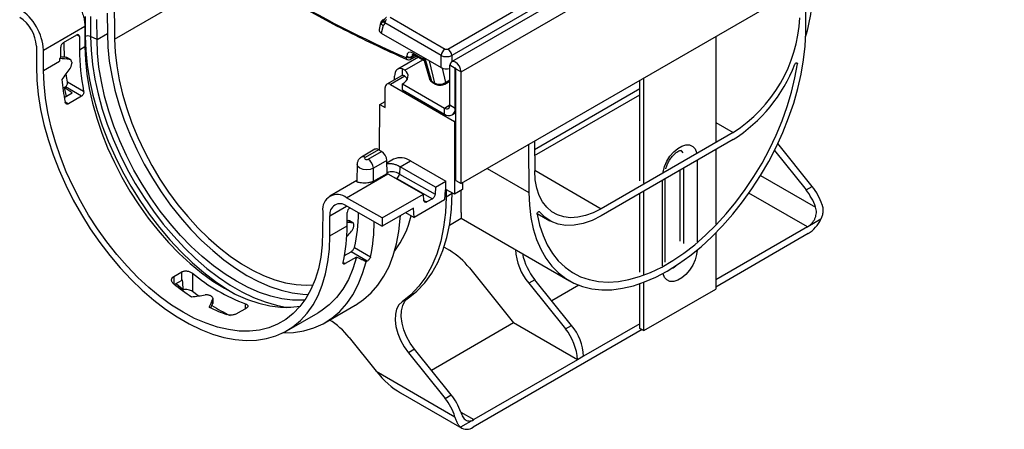
# Model space of a CAD drawing. Units: millimetres. Extents: x -168 to 664, y -32 to 370.
# Drawn here: x 239 to 291, y 62 to 84 of the extents above; entities that cross this region are included whole.
import ezdxf

# ---------------------------------------------------------------- set-up
doc = ezdxf.new("R2010")
doc.units = ezdxf.units.MM

msp = doc.modelspace()

# ---------------------------------------------------------------- linework, layer by layer
at = {"color": 7, "linetype": 'Continuous', "lineweight": 25}
for p, q in [((402.767522, 163.327386), (261.487587, 81.768215)), ((261.994555, 81.233029), (403.27449, 162.792199)), ((403.27449, 156.847782), (261.994555, 75.288612)), ((243.539068, 87.657487), (243.574345, 82.969177)), ((261.287179, 82.443163), (270.489992, 87.755834)), ((270.701317, 87.410226), (261.498504, 82.097555)), ((280.315758, 83.316948), (280.335016, 85.876334)), ((243.183966, 84.344183), (243.192239, 83.260665)), ((242.016746, 84.169524), (242.016746, 83.103863)), ((242.294704, 84.177852), (242.294704, 83.112192)), ((242.642275, 82.947002), (242.633388, 84.016886)), ((257.718699, 83.827178), (257.636997, 83.485437)), ((257.887492, 83.95635), (257.884132, 83.943582)), ((257.938655, 83.838055), (257.937241, 83.828108)), ((260.934971, 82.097555), (257.937241, 83.828108)), ((258.219269, 84.1329), (261.146296, 82.443163)), ((239.789854, 82.384804), (241.98988, 83.654852)), ((241.989949, 83.645437), (241.997407, 82.574727)), ((242.642307, 82.943196), (243.192239, 83.260665)), ((257.846574, 83.686161), (257.751931, 83.290291)), ((257.751931, 83.290291), (260.934971, 81.452761)), ((240.852128, 82.785714), (241.559235, 83.193918)), ((241.701909, 83.111528), (241.707315, 82.403437)), ((242.642275, 82.947002), (242.294704, 83.112192)), ((242.642307, 82.943196), (242.642275, 82.947002)), ((275.531811, 83.103503), (275.531811, 77.514571)), ((239.416289, 82.587377), (239.416289, 81.521716)), ((239.798127, 81.301286), (239.789854, 82.384804)), ((240.716581, 81.934669), (240.711959, 82.540042)), ((241.707315, 82.403437), (241.997433, 82.570918)), ((241.997407, 82.574727), (241.997433, 82.570918)), ((239.798127, 81.301286), (240.646655, 81.791131)), ((240.716581, 81.934669), (240.645509, 81.9412)), ((240.645509, 81.9412), (240.646655, 81.791131)), ((240.647783, 81.939887), (240.645509, 81.9412)), ((241.179092, 81.891902), (240.995245, 81.998035)), ((240.995245, 81.998035), (241.038782, 81.981298)), ((241.223997, 81.877775), (241.037059, 81.985693)), ((259.725736, 82.005801), (258.624739, 81.370209)), ((259.106962, 82.025041), (259.106962, 82.055711)), ((259.329991, 81.901741), (259.617992, 82.068)), ((259.389417, 82.055711), (259.389417, 82.025041)), ((259.483708, 82.145521), (260.023465, 81.833926)), ((259.971504, 82.008958), (260.31468, 80.852948)), ((260.934971, 81.452761), (260.934971, 82.097555)), ((258.883285, 81.041869), (258.883285, 81.3915)), ((259.01042, 81.322355), (258.883285, 81.3915)), ((261.683428, 81.412639), (261.400585, 81.57592)), ((261.400585, 79.469245), (261.400585, 81.57592)), ((261.683428, 79.305963), (261.683428, 81.412639)), ((261.711712, 81.396311), (261.994555, 81.233029)), ((261.711712, 75.451893), (261.711712, 81.396311)), ((261.994555, 75.288612), (261.994555, 81.233029)), ((241.070246, 80.69994), (241.92744, 80.205092)), ((258.824723, 81.023789), (258.046905, 80.574765)), ((258.459021, 80.812674), (258.459021, 81.003933)), ((260.423802, 80.728345), (260.600209, 80.626508)), ((260.460413, 80.676262), (260.636819, 80.574424)), ((261.12212, 80.577229), (261.400585, 80.737984)), ((271.501302, 75.432731), (271.501302, 80.77674)), ((271.713434, 75.31027), (271.713434, 80.899201)), ((240.896078, 79.85985), (241.325015, 80.10747)), ((240.898317, 80.39951), (240.961624, 80.436056)), ((240.898317, 80.39951), (240.996218, 79.917659)), ((241.822743, 79.938943), (240.961624, 80.436056)), ((257.964046, 79.330124), (257.964046, 80.391627)), ((258.246889, 80.554962), (261.641002, 78.595582)), ((258.883285, 80.595835), (261.117743, 79.30591)), ((258.883285, 80.269219), (258.883285, 80.595835)), ((258.883285, 80.269219), (261.117743, 78.979294)), ((265.90297, 77.110358), (271.501302, 80.342207)), ((241.822743, 79.938943), (241.115637, 79.530739)), ((257.681204, 79.493406), (257.964046, 79.656687)), ((265.905511, 76.775638), (271.501302, 80.00602)), ((257.662756, 77.063059), (257.681204, 79.493406)), ((257.681204, 79.493406), (257.964046, 79.330124)), ((261.117743, 78.979294), (261.117743, 79.30591)), ((261.400585, 79.469245), (261.683428, 79.305963)), ((261.51771, 78.939688), (261.711712, 79.051683)), ((261.705584, 79.048145), (261.711712, 79.044607)), ((261.641002, 78.595582), (261.711712, 78.636403)), ((261.641002, 78.595582), (261.641002, 74.728195)), ((276.462341, 78.006502), (269.44708, 73.956678)), ((265.899686, 77.542996), (265.91168, 75.962812)), ((276.462341, 77.630893), (269.44708, 73.581069)), ((257.412892, 77.111658), (256.698509, 76.699254)), ((257.612876, 77.091855), (256.898492, 76.67945)), ((257.049702, 76.592159), (257.764085, 77.004564)), ((257.764085, 77.004564), (257.612876, 77.091855)), ((265.574405, 77.355215), (265.593663, 74.818063)), ((275.531811, 77.09371), (275.531811, 73.132277)), ((278.651903, 77.047484), (280.336905, 74.951357)), ((280.662174, 75.139131), (278.831912, 77.415959)), ((258.046884, 76.520391), (257.332501, 76.107986)), ((258.057172, 75.833851), (258.046884, 76.520391)), ((258.409121, 76.581244), (258.049087, 76.373401)), ((258.748171, 76.180922), (259.298105, 76.498392)), ((259.298105, 76.498392), (261.189868, 75.425083)), ((256.467275, 76.318499), (256.447731, 75.404315)), ((257.342789, 75.421446), (257.332501, 76.107986)), ((258.736662, 76.187387), (258.714197, 75.799086)), ((260.639934, 75.107612), (258.748171, 76.180922)), ((273.622623, 75.991559), (273.622623, 72.234706)), ((256.448698, 75.449516), (255.015008, 74.621864)), ((255.903993, 74.539012), (258.1033, 75.808646)), ((257.342789, 75.421446), (258.057172, 75.833851)), ((258.038711, 75.840935), (258.0918, 75.815116)), ((258.1033, 75.808646), (259.995062, 74.735336)), ((258.571432, 75.56057), (260.466919, 74.485147)), ((258.714197, 75.799086), (260.611969, 74.722367)), ((260.639934, 75.107612), (261.189868, 75.425083)), ((261.189868, 74.98415), (261.189868, 75.425083)), ((261.711712, 75.451893), (261.994555, 75.288612)), ((272.84983, 71.12109), (272.84983, 75.545435)), ((260.639934, 75.107612), (260.611969, 74.722367)), ((261.156461, 74.964865), (261.116869, 74.419435)), ((261.189868, 74.98415), (261.156461, 74.964865)), ((261.641002, 74.728195), (261.189868, 74.98415)), ((261.198587, 74.979203), (261.195502, 74.572704)), ((262.065266, 74.973118), (261.641002, 74.728195)), ((262.065266, 75.329432), (262.065266, 74.973118)), ((271.713434, 70.46484), (271.713434, 74.889408)), ((280.336905, 74.951357), (280.662174, 75.139131)), ((257.795755, 73.465703), (255.903993, 74.539012)), ((257.795755, 73.465703), (259.995062, 74.735336)), ((261.116869, 74.419435), (259.500215, 73.48616)), ((260.023027, 74.382378), (259.995062, 74.735336)), ((260.466919, 74.485147), (260.168077, 74.312629)), ((261.520771, 74.760478), (261.195502, 74.572704)), ((261.520771, 74.760478), (261.521042, 74.796255)), ((271.501302, 70.587301), (271.501302, 74.766947)), ((254.642193, 73.810731), (254.63392, 72.736765)), ((255.899052, 74.100883), (257.795755, 73.024771)), ((256.076418, 73.996919), (256.079331, 73.998601)), ((259.460623, 73.985879), (257.795755, 73.024771)), ((259.500215, 73.48616), (259.460623, 73.985879)), ((255.015757, 72.516335), (255.015757, 73.581995)), ((255.934996, 73.047), (255.934996, 73.75197)), ((256.010671, 73.329815), (256.052308, 73.314174)), ((256.194518, 73.223682), (256.010671, 73.329815)), ((256.240548, 73.208906), (256.053642, 73.316804)), ((257.795755, 73.465703), (257.795755, 73.024771)), ((259.043677, 73.745181), (259.500215, 73.48616)), ((261.377381, 73.081157), (262.007579, 73.444963)), ((262.001127, 73.444383), (267.749888, 70.125694)), ((266.039585, 73.701993), (266.717301, 73.310755)), ((281.11845, 73.394905), (280.432421, 72.998869)), ((255.015757, 72.516335), (255.934996, 73.047)), ((280.407616, 72.983921), (275.531811, 70.169178)), ((275.531811, 72.666765), (275.531811, 69.67871)), ((280.450042, 72.632804), (275.531811, 69.79357)), ((256.322983, 71.894722), (257.180177, 71.399875)), ((261.088533, 71.91223), (261.378233, 71.74499)), ((255.803086, 71.473685), (256.144837, 71.670974)), ((256.436767, 71.383642), (255.832559, 71.03484)), ((257.005956, 71.17386), (256.144837, 71.670974)), ((257.005956, 71.17386), (256.942649, 71.137314)), ((262.438893, 70.804496), (264.787573, 67.882762)), ((246.721049, 70.35393), (247.145313, 70.598852)), ((247.145313, 70.146518), (246.761545, 69.924974)), ((247.145313, 70.146518), (247.145313, 70.598852)), ((247.710998, 70.528785), (247.710998, 69.549159)), ((265.916176, 70.181727), (265.590907, 69.993953)), ((267.868255, 67.753359), (265.916176, 70.181727)), ((246.848369, 69.975096), (247.234427, 69.647947)), ((265.590907, 69.993953), (267.542986, 67.565585)), ((268.256483, 69.885321), (266.820725, 69.056476)), ((271.501302, 67.596869), (271.501302, 69.969393)), ((271.713434, 67.474408), (271.713434, 70.046244)), ((271.713434, 67.474408), (275.531811, 69.67871)), ((271.713434, 67.474278), (275.531811, 69.67858)), ((275.531811, 69.67871), (275.531811, 69.67858)), ((248.017905, 69.317187), (247.710998, 69.549159)), ((248.79754, 68.922937), (248.79754, 69.135315)), ((248.807762, 68.964641), (248.807762, 69.179149)), ((259.178924, 69.196879), (258.853655, 69.009105)), ((248.803438, 68.966981), (248.79754, 68.922937)), ((250.539425, 68.639473), (250.115161, 68.394551)), ((254.755235, 67.895806), (256.37189, 68.829081)), ((252.73082, 67.466082), (254.395688, 68.42719)), ((264.787573, 67.882762), (260.423766, 65.36359)), ((271.613839, 67.531773), (262.630951, 62.346062)), ((268.179382, 65.924712), (264.787573, 67.882762)), ((267.542986, 67.565585), (267.868255, 67.753359)), ((271.501302, 67.842415), (268.504651, 66.112486)), ((271.501302, 67.596869), (271.713434, 67.474408)), ((271.501302, 67.596739), (271.501302, 67.596869)), ((271.713434, 67.474278), (271.501302, 67.596739)), ((256.041934, 67.11161), (257.484302, 65.317318)), ((271.713434, 67.474278), (271.713434, 67.474408)), ((259.519217, 66.488841), (259.193948, 66.301067)), ((261.471296, 64.060473), (259.519217, 66.488841)), ((259.193948, 66.301067), (261.146027, 63.872699)), ((268.504651, 66.113114), (268.179382, 65.92534)), ((268.504651, 66.112486), (268.504651, 66.113114)), ((268.179382, 65.924712), (262.673378, 62.746163)), ((268.179382, 65.92534), (268.179382, 65.924712)), ((257.484302, 65.317318), (261.670135, 62.900889)), ((258.772194, 64.167921), (262.031, 62.286652)), ((261.146027, 63.872699), (261.471296, 64.060473)), ((262.648572, 62.732471), (261.962543, 62.336435))]:
    msp.add_line(p, q, dxfattribs=at)
at = {"color": 8, "linetype": 'Continuous', "lineweight": 25}
for p, q in [((243.574345, 82.969177), (250.060312, 86.713447)), ((241.701909, 83.111528), (241.559212, 83.193905)), ((242.016746, 83.103863), (241.993814, 83.090625)), ((259.442472, 82.228655), (260.00221, 81.905525)), ((259.01042, 81.322355), (259.960024, 81.87055)), ((259.514349, 82.127832), (259.389417, 82.055711)), ((259.389417, 82.025041), (259.540913, 82.112497)), ((260.058555, 81.958705), (260.423802, 80.728345)), ((260.600209, 80.626508), (260.319187, 81.808245)), ((261.498504, 82.097555), (261.498504, 81.774517)), ((279.871906, 81.64775), (279.789436, 81.695359)), ((260.981132, 81.429881), (261.163463, 80.663148)), ((261.683428, 81.412639), (261.697572, 81.420804)), ((259.01042, 80.995739), (258.246889, 80.554962)), ((261.163463, 80.663148), (261.400585, 80.800036)), ((240.9375, 79.633575), (241.115637, 79.530739)), ((261.117743, 79.30591), (261.400585, 79.469192)), ((261.683428, 79.305963), (261.711712, 79.322292)), ((275.531811, 78.543685), (276.462341, 78.006502)), ((274.541861, 76.522224), (274.541861, 72.19823)), ((263.386558, 76.092198), (265.593663, 74.818063)), ((265.911415, 75.997774), (269.44708, 73.956678)), ((273.834755, 72.112245), (273.834755, 76.11402)), ((258.413914, 75.632416), (258.571432, 75.56057)), ((258.571432, 75.56057), (258.556123, 75.551732)), ((272.703384, 70.920564), (272.703384, 75.460894)), ((277.917264, 75.727929), (280.840954, 74.040119)), ((260.021986, 74.395515), (260.168077, 74.312629)), ((280.407616, 72.983921), (277.294678, 74.780981)), ((255.015757, 73.581995), (255.906891, 74.096436)), ((266.167104, 73.794153), (266.144321, 73.807306)), ((255.72595, 71.096384), (255.832559, 71.03484)), ((246.721049, 70.35393), (246.721049, 69.957299)), ((250.539425, 68.639473), (250.539425, 68.895969)), ((261.975407, 63.149093), (262.673378, 62.746163))]:
    msp.add_line(p, q, dxfattribs=at)
at = {"color": 7, "linetype": 'Continuous', "lineweight": 25, "flags": 128}
for points in [[(243.192239, 83.260665), (243.217575, 82.538672), (243.29341, 81.792358), (243.419225, 81.026822), (243.594162, 80.247293), (243.817024, 79.459097), (244.086291, 78.667616), (244.400122, 77.878259), (244.756373, 77.096417), (245.152612, 76.327431), (245.586131, 75.576554), (246.05397, 74.848915), (246.552931, 74.149484), (247.079607, 73.48304), (247.630401, 72.854135), (248.201549, 72.267064), (248.78915, 71.725839), (249.38919, 71.234157), (249.997571, 70.795375), (250.610136, 70.412492), (251.222701, 70.088122), (251.831081, 69.824483), (252.431122, 69.623374), (253.018723, 69.486169), (253.589871, 69.413806), (253.875847, 69.402019)], [(265.593663, 74.818063), (265.623801, 74.137657), (265.703463, 73.491055), (265.832109, 72.882625), (266.008872, 72.316477), (266.232556, 71.796436), (266.50165, 71.326015), (266.814338, 70.908391), (267.168506, 70.546387), (267.561761, 70.242447), (267.991449, 69.998624), (268.454664, 69.816566), (268.94828, 69.697503), (269.46896, 69.642239), (270.013188, 69.651147), (270.577286, 69.724167), (271.157445, 69.860806), (271.749746, 70.060141), (272.350186, 70.320825), (272.95471, 70.641097), (273.559234, 71.018793), (274.159675, 71.451363), (274.751975, 71.935884), (275.332134, 72.469082), (275.896233, 73.047357), (276.44046, 73.666801), (276.961141, 74.323229), (277.454756, 75.012209), (277.917972, 75.729084), (278.347659, 76.469013), (278.740915, 77.226996), (279.095083, 77.997914), (279.40777, 78.776559), (279.676865, 79.55767), (279.900549, 80.335971), (280.077311, 81.106204), (280.205957, 81.863167), (280.285619, 82.601744), (280.315758, 83.316948)], [(253.686523, 69.094931), (253.588832, 69.089219), (253.038039, 69.096471), (252.466911, 69.16904), (251.879347, 69.306429), (251.279359, 69.507702), (250.671046, 69.771483), (250.058562, 70.09597), (249.446088, 70.478949), (248.837809, 70.917803), (248.237877, 71.409535), (247.650391, 71.950788), (247.079361, 72.537866), (246.528687, 73.166758), (246.002131, 73.83317), (245.503287, 74.532552), (245.035563, 75.260127), (244.602153, 76.010926), (244.206016, 76.779823), (243.849858, 77.561566), (243.536111, 78.350816), (243.266918, 79.142184), (243.044117, 79.930266), (242.869229, 80.709679), (242.743449, 81.475102), (242.667636, 82.221306), (242.642307, 82.943196)], [(243.574345, 82.969177), (243.604589, 82.266769), (243.684749, 81.54093), (243.814255, 80.796833), (243.992182, 80.039778), (244.217264, 79.275162), (244.487897, 78.508431), (244.802152, 77.745048), (245.157791, 76.990454), (245.552278, 76.250024), (245.982804, 75.529034), (246.446301, 74.832622), (246.939467, 74.16575), (247.458786, 73.533169), (248.00056, 72.939386), (248.560928, 72.388634), (249.135896, 71.884834), (249.721369, 71.431578), (250.313175, 71.032095), (250.907097, 70.689232), (251.498902, 70.40543), (252.084375, 70.182714), (252.659344, 70.022668), (253.219712, 69.926434), (253.761485, 69.894698), (254.124271, 69.910703)], [(241.997433, 82.570918), (242.022762, 81.849028), (242.098575, 81.102824), (242.224355, 80.337402), (242.399243, 79.557988), (242.622044, 78.769907), (242.891238, 77.978538), (243.204985, 77.189288), (243.561142, 76.407545), (243.957279, 75.638649), (244.390689, 74.887849), (244.858413, 74.160275), (245.357257, 73.460893), (245.883813, 72.79448), (246.434487, 72.165588), (247.005517, 71.578511), (247.593004, 71.037258), (248.192935, 70.545525), (248.801215, 70.106671), (249.413688, 69.723693), (250.026173, 69.399205), (250.634486, 69.135424), (251.234473, 68.934152), (251.822037, 68.796762), (252.393166, 68.724193), (252.943958, 68.716941), (253.443959, 68.770434)], [(261.994555, 81.233029), (261.971948, 81.37732), (261.90757, 81.525744), (261.811221, 81.655707), (261.69757, 81.747422), (261.583919, 81.786926), (261.48757, 81.768205), (261.423192, 81.69411), (261.400585, 81.57592)], [(279.742317, 81.630957), (279.75854, 81.661309), (279.779969, 81.687062), (279.804059, 81.705159), (279.82795, 81.713453), (279.848808, 81.710958), (279.864156, 81.697971), (279.872172, 81.676034), (279.871906, 81.64775)], [(239.416289, 81.521716), (239.441581, 80.782365), (239.517294, 80.018608), (239.642935, 79.235397), (239.817691, 78.437812), (240.040428, 77.631026), (240.309702, 76.82027), (240.623765, 76.010804), (240.980582, 75.207876), (241.377839, 74.416695), (241.812958, 73.64239), (242.283118, 72.889984), (242.785269, 72.164357), (243.316156, 71.470214), (243.872335, 70.812057), (244.450199, 70.194155), (245.046001, 69.620515), (245.655876, 69.094857), (246.275869, 68.62059), (246.90196, 68.20079), (247.530087, 67.83818), (248.156177, 67.535111), (248.776171, 67.293549), (249.386046, 67.11506), (249.981847, 67.000803), (250.559711, 66.951517), (251.11589, 66.967523), (251.646777, 67.048717), (252.148929, 67.194573), (252.619089, 67.404143), (253.054208, 67.67607), (253.451464, 68.008589), (253.808281, 68.399545), (254.122345, 68.846401), (254.391618, 69.34626), (254.614355, 69.89588), (254.789111, 70.491696), (254.914753, 71.129844), (254.990465, 71.806186), (255.015757, 72.516335)], [(254.63392, 72.736765), (254.608584, 72.044023), (254.532749, 71.385266), (254.406934, 70.764994), (254.231998, 70.187442), (254.009135, 69.656557), (253.739868, 69.175966), (253.426038, 68.74895), (253.069786, 68.378427), (252.673547, 68.066929), (252.240028, 67.816582), (251.77219, 67.629098), (251.273228, 67.505756), (250.746552, 67.447399), (250.195758, 67.454426), (249.62461, 67.526789), (249.037009, 67.663994), (248.436969, 67.865103), (247.828588, 68.128743), (247.216023, 68.453112), (246.603458, 68.835995), (245.995078, 69.274777), (245.395037, 69.76646), (244.807436, 70.307685), (244.236288, 70.894755), (243.685495, 71.52366), (243.158819, 72.190105), (242.659857, 72.889535), (242.192019, 73.617174), (241.7585, 74.368052), (241.362261, 75.137038), (241.006009, 75.91888), (240.692178, 76.708237), (240.422912, 77.499717), (240.200049, 78.287914), (240.025113, 79.067442), (239.899297, 79.832978), (239.823463, 80.579292), (239.798127, 81.301286)], [(241.070246, 80.69994), (241.02424, 80.981444), (241.000246, 81.144325)], [(258.883285, 81.3915), (258.795363, 81.406905), (258.713653, 81.40255), (258.640368, 81.378552), (258.577493, 81.335562), (258.526731, 81.274745), (258.489458, 81.197747), (258.466682, 81.106654), (258.459021, 81.003933)], [(258.883285, 80.595835), (258.993403, 80.671337), (259.079632, 80.756564), (259.139452, 80.849025), (259.171115, 80.946017), (259.173694, 81.044705), (259.147116, 81.142204), (259.092155, 81.235665), (259.01042, 81.322355)], [(261.711712, 81.396311), (261.710636, 81.403182), (261.70757, 81.410249), (261.702982, 81.416438), (261.69757, 81.420805), (261.692158, 81.422687), (261.68757, 81.421795), (261.684505, 81.418267), (261.683428, 81.412639)], [(266.037515, 73.661326), (266.170037, 73.072549), (266.350454, 72.526616), (266.577492, 72.02738), (266.849549, 71.578365), (267.164703, 71.182742), (267.52073, 70.843303), (267.915116, 70.562443), (268.345078, 70.342147), (268.807581, 70.183968), (269.299359, 70.089024), (269.816941, 70.057985), (270.356673, 70.091069), (270.914746, 70.188044), (271.487219, 70.348225), (272.070051, 70.570481), (272.659128, 70.853242), (273.250292, 71.194514), (273.839369, 71.591886), (274.422202, 72.042555), (274.994675, 72.543337), (275.552747, 73.090699), (276.092479, 73.680776), (276.610061, 74.309403), (277.101839, 74.972142), (277.564342, 75.664314), (277.994304, 76.381035), (278.388691, 77.117243), (278.744718, 77.867742), (279.059872, 78.627235), (279.331928, 79.390359), (279.558966, 80.151727), (279.739383, 80.905966), (279.871906, 81.64775)], [(258.883285, 81.041869), (258.852523, 81.035892), (258.824723, 81.023789)], [(259.135331, 80.840731), (259.092155, 80.909049), (259.01042, 80.995739)], [(256.898492, 76.67945), (256.875315, 76.659426), (256.867176, 76.635805), (256.875315, 76.612184), (256.898492, 76.592159), (256.93318, 76.578779), (256.974097, 76.57408), (257.015014, 76.578779), (257.049702, 76.592159)], [(269.44708, 73.956678), (269.023274, 73.741458), (268.60558, 73.588219), (268.200022, 73.499169), (267.812447, 73.475592), (267.448445, 73.51783), (267.113265, 73.625272), (266.81174, 73.79637), (266.54822, 74.028655), (266.326503, 74.318779), (266.149788, 74.662557), (266.020623, 75.055032), (265.94087, 75.490543), (265.91168, 75.962812)], [(261.195502, 74.572704), (261.159603, 73.751117), (261.064879, 72.969594), (260.911947, 72.233247), (260.701809, 71.546893), (260.435839, 70.915019), (260.115777, 70.341761), (259.743716, 69.830866), (259.322089, 69.385677), (258.853655, 69.009105)], [(259.178924, 69.196879), (259.647358, 69.57345), (260.068985, 70.01864), (260.441046, 70.529535), (260.761108, 71.102793), (261.027078, 71.734666), (261.237216, 72.421021), (261.390148, 73.157368), (261.484872, 73.938891), (261.520771, 74.760478)], [(256.37189, 68.829081), (256.375114, 68.830944), (256.814729, 69.126853), (257.215639, 69.48324), (257.575375, 69.897908), (257.891717, 70.368301), (258.162716, 70.891518), (258.386701, 71.464333), (258.562291, 72.083215), (258.688403, 72.744349), (258.764259, 73.443658), (258.773434, 73.589173)], [(266.037515, 73.661326), (266.037248, 73.689302), (266.045264, 73.720495), (266.060612, 73.751202), (266.08147, 73.777778), (266.105361, 73.79707), (266.129451, 73.806786), (266.15088, 73.805774), (266.167104, 73.794153)], [(269.44708, 73.581069), (268.958483, 73.334854), (268.477743, 73.164289), (268.012591, 73.072117), (267.570505, 73.059821), (267.158596, 73.127597), (266.783486, 73.274357), (266.451207, 73.49774), (266.167104, 73.794153)], [(256.436767, 71.383642), (256.245974, 70.763654), (256.002376, 70.195406), (255.707719, 69.682973), (255.364116, 69.230027), (254.974029, 68.839818), (254.540257, 68.515142), (254.395688, 68.42719)], [(252.513325, 67.350058), (253.07906, 67.371337), (253.63941, 67.461186), (254.169124, 67.619474), (254.664763, 67.845172), (255.12311, 68.136817), (255.541189, 68.492513), (255.916286, 68.909953), (256.245964, 69.386425), (256.528086, 69.918837), (256.760817, 70.503733), (256.942649, 71.137314)], [(259.519217, 66.488841), (259.291879, 66.808573), (259.101137, 67.155185), (258.954461, 67.515102), (258.857595, 67.87423), (258.814334, 68.218502), (258.826371, 68.534437), (258.893235, 68.809661), (259.012307, 69.033396), (259.178924, 69.196879)], [(258.853655, 69.009105), (258.687038, 68.845622), (258.567966, 68.621887), (258.501102, 68.346663), (258.489065, 68.030728), (258.532326, 67.686456), (258.629192, 67.327328), (258.775867, 66.967411), (258.96661, 66.620799), (259.193948, 66.301067)]]:
    msp.add_lwpolyline(points, dxfattribs=at)
at = {"color": 8, "linetype": 'Continuous', "lineweight": 25, "flags": 128}
for points in [[(242.016746, 83.103863), (242.042316, 82.357784), (242.118763, 81.587081), (242.245592, 80.796754), (242.421979, 79.991927), (242.646781, 79.177821), (242.91854, 78.359714), (243.235493, 77.542913), (243.595585, 76.732716), (243.99648, 75.934375), (244.435579, 75.15307), (244.910034, 74.393867), (245.416767, 73.66169), (245.952493, 72.961287), (246.513737, 72.297201), (247.096859, 71.673738), (247.698077, 71.094942), (248.313493, 70.564566), (248.939114, 70.086051), (249.570884, 69.6625), (249.952988, 69.434891)], [(242.294704, 83.112192), (242.319752, 82.37876), (242.394817, 81.621112), (242.519415, 80.844161), (242.692736, 80.052947), (242.913656, 79.2526), (243.180743, 78.448311), (243.492265, 77.645297), (243.846201, 76.848765), (244.240256, 76.06388), (244.671874, 75.295734), (245.138256, 74.549308), (245.636377, 73.829442), (246.163008, 73.140806), (246.714731, 72.487866), (247.28797, 71.874855), (247.879007, 71.30575), (248.484008, 70.784241), (249.09905, 70.313712), (249.720144, 69.897212), (250.343262, 69.537444), (250.964363, 69.23674), (251.579419, 68.997052), (252.184441, 68.819932), (252.737307, 68.71199)], [(272.728291, 75.896134), (272.730095, 75.905781), (272.808677, 76.190416), (272.934562, 76.47369), (273.100435, 76.73914), (273.296656, 76.971338), (273.511821, 77.156791), (273.733425, 77.28472), (273.948589, 77.347691), (274.14481, 77.342044), (274.310683, 77.268108), (274.436568, 77.130178), (274.51515, 76.936272), (274.516954, 76.928707)], [(273.79331, 76.91916), (273.726718, 77.01925), (273.669136, 77.063876)], [(257.332501, 76.107986), (257.168064, 76.044558), (256.974097, 76.022284), (256.78013, 76.044558), (256.615693, 76.107986), (256.505819, 76.202914), (256.467237, 76.314889), (256.467285, 76.318923)], [(274.541165, 71.756691), (274.51515, 71.528958), (274.436568, 71.244323), (274.310683, 70.961049), (274.14481, 70.6956), (273.948589, 70.463401), (273.733425, 70.277948), (273.511821, 70.150019), (273.296656, 70.087048), (273.100435, 70.092695), (272.934562, 70.166632), (272.808677, 70.304561), (272.730095, 70.498468), (272.726586, 70.513486)], [(273.180964, 70.775726), (273.269069, 70.818617), (273.408359, 70.91914)]]:
    msp.add_lwpolyline(points, dxfattribs=at)
at = {"color": 7, "linetype": 'Continuous', "lineweight": 25}
for centre, radius, start, end in [((271.395204, 85.791617), 9.316566, 343.1439619, 0.2922352), ((237.019998, 82.242227), 2.773522, 2.9466734, 57.0618797), ((237.479476, 82.498442), 1.938854, 2.6290494, 57.0865353), ((272.335381, 84.473624), 7.671732, 302.5437693, 357.1675385), ((252.733721, 82.900065), 11.860863, 180.4933586, 184.3207519), ((242.164442, 82.817094), 0.322569, 66.1823135, 117.2501474), ((253.418113, 82.465869), 11.710965, 180.3054527, 191.1307084), ((261.398812, 82.051348), 0.466137, 122.8008629, 174.3110006), ((261.034663, 82.051348), 0.466137, 5.6889994, 57.1991371), ((250.40907, 81.791456), 9.762415, 179.1288239, 180.0019115), ((251.941879, 82.175276), 10.659071, 182.3557485, 182.5972116), ((259.24819, 82.300948), 0.282995, 240.0631115, 299.9368885), ((259.24819, 82.270277), 0.282995, 240.0631115, 299.9368885), ((271.975332, 84.654946), 8.3349, 302.5706959, 338.7271067), ((253.306859, 82.022502), 12.59794, 185.453262, 190.9309489), ((260.50269, 80.744888), 0.080604, 191.8435742, 238.3648799), ((258.136476, 80.419598), 0.174684, 50.7967148, 189.214037), ((261.228156, 79.441274), 0.174684, 230.7967148, 9.214037), ((261.338569, 79.250022), 0.349367, 230.7967148, 9.214037), ((257.496126, 76.932532), 0.19752, 53.7666912, 114.9228504), ((257.431571, 76.48567), 0.616292, 3.2296536, 57.3477381), ((256.717188, 76.073265), 0.616292, 3.2296536, 57.3477381), ((258.783083, 75.783042), 0.881461, 54.2476731, 115.1033508), ((258.400292, 75.824991), 0.314972, 302.9120839, 355.2823588), ((277.947958, 73.034891), 3.062663, 19.1607739, 38.7373554), ((278.282797, 73.228674), 3.051439, 17.9151318, 38.7617939), ((255.41593, 73.927396), 0.782483, 51.4105224, 188.5745735), ((255.557522, 73.671012), 0.549029, 51.5330428, 189.3308484), ((256.242039, 73.737998), 0.307361, 122.6054783, 177.3945215), ((248.451012, 73.767239), 8.091616, 346.6196414, 359.7772388), ((254.318783, 74.816051), 5.176761, 323.2400651, 346.1236984), ((279.492939, 74.146408), 1.790822, 302.3065556, 335.1880508), ((247.284183, 72.987605), 8.651017, 347.3726178, 0.3933779), ((247.158979, 73.471098), 9.14346, 357.259803, 357.5272616), ((248.173896, 73.293559), 9.203214, 348.1258089, 359.8055384), ((280.017995, 73.658523), 0.779033, 300.0088576, 302.1390185), ((259.36084, 68.401497), 3.904974, 37.9787349, 58.8941006), ((267.952383, 71.961271), 3.073583, 183.3801611, 219.7972818), ((268.467491, 72.250873), 3.2849, 192.0321155, 219.0424522), ((253.978713, 78.119799), 9.844174, 230.4543443, 249.5510323), ((254.119544, 79.162504), 11.809891, 231.2101297, 236.8832198), ((253.645124, 77.874862), 9.889181, 239.8759354, 240.1294411), ((252.255857, 75.934164), 8.076617, 243.112466, 250.4220832), ((254.543781, 77.993729), 10.851619, 237.7195, 243.607762), ((252.96388, 64.70861), 3.904974, 37.9787349, 58.8941006), ((265.419503, 65.798118), 2.76281, 2.6392874, 39.7720724), ((265.744772, 65.985892), 2.76281, 2.6392874, 39.7720724), ((258.76665, 61.962242), 3.051439, 17.9151318, 38.7617939), ((259.08235, 62.144007), 3.062663, 19.1607739, 38.7373554), ((262.290256, 62.791941), 0.561143, 234.2669096, 307.3833501), ((262.308552, 63.377813), 0.729438, 297.783983, 300.0096424)]:
    msp.add_arc(centre, radius, start, end, dxfattribs=at)
at = {"color": 8, "linetype": 'Continuous', "lineweight": 25}
for centre, radius, start, end in [((258.002618, 83.928051), 0.119426, 171.9619122, 236.8098639), ((258.000889, 83.9359), 0.11596, 172.7963285, 237.5418305), ((258.000658, 83.945708), 0.112862, 172.374632, 237.9392797), ((259.538379, 82.224433), 0.096, 177.4792171, 235.2849627), ((259.161506, 81.993458), 0.113218, 183.7597962, 242.4505116), ((260.6791, 80.643053), 0.080607, 191.8441871, 238.3525028), ((261.066142, 80.65707), 0.097511, 305.0425161, 3.5736858), ((256.781742, 76.520125), 0.197522, 53.7668809, 114.9207654), ((258.326487, 75.245534), 0.675825, 54.9924751, 113.5277103)]:
    msp.add_arc(centre, radius, start, end, dxfattribs=at)
at = {"color": 7, "linetype": 'Continuous', "lineweight": 25}
for centre, major_axis, ratio, start_param, end_param in [((249.394539, 147.454183), (-41.901367, 65.850945), 0.546413513, 2.209358144, 2.45603211), ((258.147493, 83.929373), (0.162436, 0.25251), 0.542564952, 2.207686076, 2.255052687), ((258.219295, 83.887923), (0.249368, 0.187578), 0.711573923, 1.829144967, 2.475606606), ((241.560487, 83.029887), (0.09865, 0.173982), 0.58247104, 5.49319807, 7.063994397), ((258.040201, 83.451687), (0.406894, -0.003931), 0.568542995, 3.012187354, 3.930577161), ((240.85338, 82.621683), (0.09865, 0.173982), 0.58247104, 0.78080909, 2.351605416), ((259.461001, 81.831081), (-0.268596, 0.422117), 0.546413513, 5.474287781, 6.99272423), ((261.216738, 82.484451), (0.1, 0), 0.581689643, 3.930788915, 5.493989046), ((248.288651, 77.63824), (14.821083, -3.272462), 0.201834827, 2.115093504, 2.156373336), ((248.104803, 77.744373), (14.821083, -3.272462), 0.201834827, 2.115093504, 2.136675256), ((259.036155, 82.069967), (-0.053719, 0.084423), 0.546413513, 2.45603211, 3.851131577), ((261.216738, 82.239488), (0.4, 0), 0.499913621, 3.930788915, 5.493989046), ((249.603142, 78.39708), (13.379233, 15.607512), 0.410743479, 1.726120476, 1.76206285), ((261.216738, 81.617911), (0.4, 0), 0.581689643, 3.930788915, 5.189955592), ((260.708093, 80.933254), (0.39852, 0.056982), 0.634402187, 3.234965034, 3.83178874), ((260.881943, 80.832893), (0.398946, 0.046079), 0.656795177, 3.855414508, 5.417178058), ((258.647755, 74.6406), (-0.768239, 1.632067), 0.624785848, 5.558775261, 5.567815124), ((258.225602, 74.396896), (-1.009097, 1.494442), 0.525423153, 5.469453915, 5.478493778), ((248.288651, 77.63824), (14.821083, -3.272462), 0.201834827, 5.29839677, 5.304359769), ((249.78699, 78.290946), (13.379233, 15.607512), 0.410743479, 4.691631957, 4.710601593), ((248.472499, 77.532107), (14.821083, -3.272462), 0.201834827, 5.283997837, 5.304359769), ((248.945897, 78.01766), (20.206425, 3.78231), 0.410778833, 4.572513663, 4.60832533), ((248.945897, 78.01766), (4.577006, 14.470503), 0.201937938, 4.081048037, 4.116859704), ((248.945897, 78.01766), (4.690444, 14.829145), 0.201937938, 4.09749106, 4.117520683), ((258.33283, 65.807163), (-1.530441, 1.785333), 0.410743479, 1.494027946, 2.279507373)]:
    msp.add_ellipse(centre, major_axis=major_axis, ratio=ratio, start_param=start_param, end_param=end_param, dxfattribs=at)
at = {"color": 8, "linetype": 'Continuous', "lineweight": 25}
for centre, major_axis, ratio, start_param, end_param in [((258.114819, 83.763798), (0.399096, -0.046609), 0.597145393, 3.070671136, 3.414672119), ((259.177382, 82.160042), (-0.153846, 0.257575), 0.567211672, 3.132533165, 3.866276915), ((259.602228, 81.921157), (-0.167991, 0.24919), 0.525111079, 6.245357753, 6.979707229)]:
    msp.add_ellipse(centre, major_axis=major_axis, ratio=ratio, start_param=start_param, end_param=end_param, dxfattribs=at)
at = {"color": 7, "linetype": 'Continuous', "lineweight": 25}
for points, knots in [([(245.502942, 89.747453), (245.778472, 89.552624), (246.577508, 88.987617), (247.902207, 88.088318), (249.476479, 87.066011), (251.05093, 86.093114), (252.624224, 85.169619), (254.195109, 84.296523), (255.762343, 83.474357), (257.297183, 82.717782), (258.411572, 82.201951), (259.005338, 81.93904), (259.109096, 81.893097)], [0, 0, 0, 0, 0.060670226, 0.175943716, 0.291221675, 0.406501711, 0.52178411, 0.637069101, 0.752356843, 0.867647402, 0.976871995, 1, 1, 1, 1]), ([(241.515769, 85.059142), (241.516929, 85.057478), (241.546504, 85.015054), (241.600036, 84.926435), (241.675249, 84.793582), (241.742722, 84.657415), (241.802602, 84.520402), (241.854229, 84.383987), (241.89812, 84.247217), (241.934087, 84.110351), (241.96182, 83.973715), (241.97872, 83.851976), (241.987826, 83.745511), (241.989194, 83.685109), (241.98988, 83.654852)], [0, 0, 0, 0, 0.003856093, 0.098301538, 0.194800925, 0.292010039, 0.38580424, 0.480249672, 0.574043856, 0.66848927, 0.764988626, 0.862197706, 0.930971211, 1, 1, 1, 1]), ([(257.869076, 84.018667), (257.844883, 84.002165), (257.79069, 83.965198), (257.737369, 83.897851), (257.727436, 83.845707), (257.724372, 83.829622)], [0, 0, 0, 0, 0.358017611, 0.801964812, 1, 1, 1, 1]), ([(257.846574, 83.686161), (257.845895, 83.686467), (257.840801, 83.688765), (257.8075, 83.705315), (257.773022, 83.738171), (257.746385, 83.759418), (257.738336, 83.755732), (257.734937, 83.754176)], [0, 0, 0, 0, 0.013012566, 0.097667006, 0.655134883, 0.854344635, 1, 1, 1, 1]), ([(257.937241, 83.828108), (257.924249, 83.791889), (257.903105, 83.732949), (257.862303, 83.699179), (257.846574, 83.686161)], [0, 0, 0, 0, 0.614504722, 1, 1, 1, 1]), ([(257.883766, 83.944985), (257.88263, 83.940237), (257.878388, 83.922521), (257.87409, 83.918875), (257.872017, 83.916992), (257.871439, 83.916467)], [0, 0, 0, 0, 0.208882064, 0.779399919, 1, 1, 1, 1]), ([(257.888743, 83.960517), (257.888492, 83.959688), (257.887478, 83.956344), (257.886547, 83.952981), (257.885847, 83.95045)], [0, 0, 0, 0, 0.247647713, 1, 1, 1, 1]), ([(258.028205, 84.123831), (258.014589, 84.11572), (257.97342, 84.091197), (257.920133, 84.037532), (257.898344, 83.984074), (257.888743, 83.960517)], [0, 0, 0, 0, 0.216552516, 0.65475115, 1, 1, 1, 1]), ([(257.734937, 83.754176), (257.730962, 83.750721), (257.726864, 83.747159), (257.723117, 83.744486), (257.723006, 83.744406)], [0, 0, 0, 0, 0.9701828989, 1, 1, 1, 1]), ([(241.291817, 81.737146), (241.290907, 81.759254), (241.287661, 81.779436), (241.276611, 81.816061), (241.26875, 81.832351), (241.249207, 81.859217), (241.237227, 81.870154), (241.210396, 81.885611), (241.195521, 81.890325), (241.179092, 81.891902)], [0, 0, 0, 0, 0.25, 0.25, 0.5, 0.5, 0.75, 0.75, 1, 1, 1, 1]), ([(241.199861, 81.411867), (241.215334, 81.432458), (241.229093, 81.454402), (241.253343, 81.500888), (241.263718, 81.525368), (241.279965, 81.574145), (241.286051, 81.59914), (241.293385, 81.647008), (241.294764, 81.670087), (241.293758, 81.692267)], [0, 0, 0, 0, 0.25, 0.25, 0.5, 0.5, 0.75, 0.75, 1, 1, 1, 1]), ([(259.109096, 81.893097), (259.138781, 81.883531), (259.195404, 81.865283), (259.275079, 81.872756), (259.313749, 81.896303), (259.327961, 81.904957)], [0, 0, 0, 0, 0.41072311, 0.783440252, 1, 1, 1, 1]), ([(259.426942, 82.168941), (259.426015, 82.168621), (259.420531, 82.16673), (259.442049, 82.167722), (259.471413, 82.152073), (259.483708, 82.145521)], [0, 0, 0, 0, 0.105827898, 0.625613194, 1, 1, 1, 1]), ([(240.961624, 80.436056), (240.980549, 80.446981), (240.998213, 80.462615), (241.02918, 80.501177), (241.042337, 80.524043), (241.062051, 80.572801), (241.068752, 80.599086), (241.074853, 80.650568), (241.074356, 80.676251), (241.070246, 80.69994)], [0, 0, 0, 0, 0.25, 0.25, 0.5, 0.5, 0.75, 0.75, 1, 1, 1, 1]), ([(259.01042, 80.995739), (258.998849, 81.004707), (258.962594, 81.032808), (258.917449, 81.04406), (258.886994, 81.042107), (258.883285, 81.041869)], [0, 0, 0, 0, 0.291612932, 0.913728494, 1, 1, 1, 1]), ([(260.319231, 80.852049), (260.320576, 80.843352), (260.32695, 80.802129), (260.375708, 80.736704), (260.431335, 80.69701), (260.460413, 80.676262)], [0, 0, 0, 0, 0.1131714366, 0.5364404788, 1, 1, 1, 1]), ([(241.325015, 80.10747), (241.289451, 80.131803), (241.253888, 80.156138), (241.218327, 80.180473), (241.200546, 80.192641), (241.182766, 80.204808), (241.164986, 80.216976), (241.147206, 80.229144), (241.129427, 80.241312), (241.111648, 80.253481), (241.093869, 80.265649), (241.07609, 80.277818), (241.058312, 80.289986), (241.040533, 80.302155), (241.022756, 80.314324), (241.004978, 80.326493), (240.9872, 80.338662), (240.969423, 80.350831), (240.951646, 80.363001), (240.93387, 80.37517), (240.916093, 80.38734), (240.898317, 80.39951)], [0, 0, 0, 0, 0.000827258497, 0.000827258497, 0.000827258497, 0.001240887744, 0.001240887744, 0.001240887744, 0.001654516992, 0.001654516992, 0.001654516992, 0.00206814624, 0.00206814624, 0.00206814624, 0.002481775488, 0.002481775488, 0.002481775488, 0.002895404759, 0.002895404759, 0.002895404759, 0.003309034031, 0.003309034031, 0.003309034031, 0.003309034031]), ([(241.92744, 80.205092), (241.932029, 80.181175), (241.933049, 80.155672), (241.927916, 80.103372), (241.921744, 80.077092), (241.893326, 80.003082), (241.860741, 79.960878), (241.822743, 79.938943)], [0, 0, 0, 0, 0.25, 0.25, 0.5, 0.5, 1, 1, 1, 1]), ([(260.636819, 80.574424), (260.664313, 80.561007), (260.733661, 80.527163), (260.866359, 80.508767), (261.00876, 80.523482), (261.087593, 80.560859), (261.12212, 80.577229)], [0, 0, 0, 0, 0.185943482, 0.469004173, 0.767438264, 1, 1, 1, 1]), ([(241.115637, 79.530739), (241.096649, 79.519778), (241.07697, 79.514025), (241.038592, 79.513132), (241.020016, 79.518095), (240.987255, 79.537458), (240.972812, 79.55203), (240.950343, 79.588014), (240.942077, 79.609702), (240.93749, 79.633607)], [0, 0, 0, 0, 0.25, 0.25, 0.5, 0.5, 0.75, 0.75, 1, 1, 1, 1]), ([(272.881381, 76.073627), (272.882502, 76.080167), (272.893826, 76.146266), (272.94818, 76.293498), (273.045621, 76.495985), (273.173952, 76.687983), (273.316988, 76.849281), (273.45968, 76.967825), (273.584122, 77.036682), (273.665202, 77.060688), (273.689226, 77.055944), (273.684269, 77.057823), (273.684016, 77.057919)], [0, 0, 0, 0, 0.013450912, 0.13596291, 0.261540927, 0.388444508, 0.514501329, 0.637699827, 0.757117494, 0.874037457, 0.993564646, 1, 1, 1, 1]), ([(256.698509, 76.699254), (256.655005, 76.668247), (256.569857, 76.607561), (256.486351, 76.470848), (256.474389, 76.369668), (256.468464, 76.319557)], [0, 0, 0, 0, 0.34523699, 0.675712815, 1, 1, 1, 1]), ([(258.736662, 76.187387), (258.68417, 76.214439), (258.578361, 76.268969), (258.405571, 76.325427), (258.224155, 76.356772), (258.106875, 76.340636), (258.049696, 76.33277)], [0, 0, 0, 0, 0.215659351, 0.4347065522, 0.7243940087, 1, 1, 1, 1]), ([(257.342789, 75.421446), (257.297323, 75.399718), (257.206386, 75.356261), (257.033084, 75.324179), (256.857517, 75.314987), (256.697022, 75.323694), (256.565472, 75.341864), (256.479832, 75.367479), (256.438373, 75.385161), (256.450278, 75.402079), (256.451563, 75.403904)], [0, 0, 0, 0, 0.13633534, 0.272685225, 0.408500979, 0.542970226, 0.678708998, 0.822578122, 0.980852842, 1, 1, 1, 1]), ([(261.982851, 74.925541), (261.983582, 74.715318), (261.985137, 74.268129), (261.988537, 73.875609), (261.992494, 73.622334), (261.996895, 73.492635), (262.000511, 73.437747), (262.003213, 73.447316), (262.003667, 73.448925)], [0, 0, 0, 0, 0.214896981, 0.457133168, 0.624876486, 0.792656085, 0.965130526, 1, 1, 1, 1]), ([(260.168077, 74.312629), (260.131994, 74.291799), (260.096223, 74.287267), (260.043198, 74.312762), (260.026172, 74.342684), (260.023027, 74.382378)], [0, 0, 0, 0, 0.5, 0.5, 1, 1, 1, 1]), ([(260.611969, 74.722367), (260.608824, 74.679042), (260.591802, 74.62947), (260.538779, 74.542753), (260.503002, 74.505978), (260.466919, 74.485147)], [0, 0, 0, 0, 0.5, 0.5, 1, 1, 1, 1]), ([(280.432421, 72.998869), (280.469507, 73.022157), (280.50583, 73.049137), (280.576762, 73.110324), (280.611727, 73.144958), (280.677286, 73.220044), (280.707785, 73.260257), (280.763446, 73.346385), (280.788692, 73.392689), (280.830574, 73.487449), (280.847549, 73.536323), (280.872591, 73.637435), (280.880363, 73.688895), (280.885886, 73.790858), (280.883688, 73.842196), (280.869384, 73.943103), (280.857432, 73.992207), (280.840954, 74.040119)], [0, 0, 0, 0, 0.125, 0.125, 0.25, 0.25, 0.375, 0.375, 0.5, 0.5, 0.625, 0.625, 0.75, 0.75, 0.875, 0.875, 1, 1, 1, 1]), ([(281.186282, 74.167321), (281.206247, 74.104609), (281.219924, 74.040996), (281.230776, 73.943969), (281.232777, 73.911357), (281.233444, 73.845537), (281.232082, 73.812201), (281.223048, 73.713393), (281.210514, 73.648483), (281.173298, 73.520142), (281.148409, 73.456438), (281.11845, 73.394905)], [0, 0, 0, 0, 0.25, 0.25, 0.375, 0.375, 0.5, 0.5, 0.75, 0.75, 1, 1, 1, 1]), ([(256.17375, 72.767626), (256.190696, 72.787365), (256.206192, 72.808307), (256.234326, 72.852551), (256.246844, 72.875794), (256.267445, 72.922058), (256.275803, 72.94574), (256.287495, 72.991093), (256.290979, 73.012956), (256.291985, 73.033975)], [0, 0, 0, 0, 0.25, 0.25, 0.5, 0.5, 0.75, 0.75, 1, 1, 1, 1]), ([(256.293926, 73.076612), (256.294835, 73.097671), (256.293226, 73.116907), (256.285127, 73.15183), (256.278566, 73.167369), (256.261215, 73.19297), (256.250158, 73.203374), (256.224806, 73.217977), (256.2105, 73.222361), (256.194518, 73.223682)], [0, 0, 0, 0, 0.25, 0.25, 0.5, 0.5, 0.75, 0.75, 1, 1, 1, 1]), ([(256.144837, 71.670974), (256.163824, 71.681935), (256.183504, 71.696513), (256.221882, 71.730929), (256.240458, 71.750719), (256.273219, 71.791924), (256.287662, 71.81368), (256.31013, 71.855582), (256.318396, 71.876114), (256.322983, 71.894722)], [0, 0, 0, 0, 0.25, 0.25, 0.5, 0.5, 0.75, 0.75, 1, 1, 1, 1]), ([(256.942649, 71.137314), (256.921568, 71.147576), (256.900487, 71.157838), (256.879407, 71.1681), (256.858327, 71.178363), (256.837246, 71.188625), (256.816167, 71.198888), (256.795087, 71.209151), (256.774008, 71.219414), (256.752928, 71.229677), (256.731849, 71.23994), (256.710771, 71.250203), (256.689692, 71.260467), (256.668614, 71.270731), (256.647536, 71.280995), (256.626458, 71.291259), (256.60538, 71.301523), (256.584302, 71.311787), (256.563225, 71.322052), (256.521071, 71.342581), (256.478918, 71.363111), (256.436767, 71.383642)], [0, 0, 0, 0, 0.000413629248, 0.000413629248, 0.000413629248, 0.000827258497, 0.000827258497, 0.000827258497, 0.001240887746, 0.001240887746, 0.001240887746, 0.001654516994, 0.001654516994, 0.001654516994, 0.002068146243, 0.002068146243, 0.002068146243, 0.002481775491, 0.002481775491, 0.002481775491, 0.003309034033, 0.003309034033, 0.003309034033, 0.003309034033]), ([(257.180177, 71.399875), (257.176065, 71.380923), (257.168396, 71.36034), (257.146648, 71.317508), (257.132705, 71.295633), (257.084532, 71.233045), (257.043824, 71.195721), (257.005956, 71.17386)], [0, 0, 0, 0, 0.25, 0.25, 0.5, 0.5, 1, 1, 1, 1]), ([(255.832559, 71.03484), (255.813603, 71.023897), (255.795968, 71.016984), (255.765199, 71.011688), (255.752203, 71.013406), (255.732897, 71.024956), (255.726441, 71.034899), (255.720841, 71.061139), (255.721597, 71.077638), (255.725953, 71.096409)], [0, 0, 0, 0, 0.25, 0.25, 0.5, 0.5, 0.75, 0.75, 1, 1, 1, 1]), ([(246.721049, 69.957299), (246.702512, 69.972157), (246.686096, 69.987888), (246.657318, 70.021015), (246.644862, 70.038595), (246.62478, 70.074581), (246.617174, 70.092845), (246.606785, 70.129874), (246.604036, 70.148816), (246.603758, 70.185664), (246.606145, 70.203711), (246.61609, 70.238988), (246.623704, 70.256139), (246.653469, 70.303943), (246.68326, 70.332115), (246.721049, 70.35393)], [0, 0, 0, 0, 0.125, 0.125, 0.25, 0.25, 0.375, 0.375, 0.5, 0.5, 0.625, 0.625, 0.75, 0.75, 1, 1, 1, 1]), ([(247.145313, 70.598852), (247.164199, 70.609755), (247.184628, 70.618878), (247.228437, 70.633728), (247.252109, 70.639488), (247.300896, 70.647173), (247.32598, 70.649154), (247.377518, 70.64948), (247.403987, 70.647773), (247.482073, 70.637471), (247.53434, 70.623407), (247.62979, 70.584069), (247.673941, 70.558488), (247.710998, 70.528785)], [0, 0, 0, 0, 0.125, 0.125, 0.25, 0.25, 0.375, 0.375, 0.5, 0.5, 0.75, 0.75, 1, 1, 1, 1]), ([(247.710998, 69.549159), (247.68043, 69.572945), (247.645874, 69.593496), (247.568862, 69.628143), (247.52789, 69.641505), (247.399975, 69.668679), (247.311108, 69.668327), (247.234427, 69.647947)], [0, 0, 0, 0, 0.25, 0.25, 0.5, 0.5, 1, 1, 1, 1]), ([(248.682001, 69.321307), (248.663295, 69.33216), (248.642573, 69.341451), (248.597213, 69.356984), (248.572612, 69.363132), (248.522226, 69.371538), (248.495715, 69.373897), (248.443585, 69.37456), (248.417772, 69.372957), (248.392223, 69.3693)], [0, 0, 0, 0, 0.25, 0.25, 0.5, 0.5, 0.75, 0.75, 1, 1, 1, 1]), ([(248.79754, 69.135315), (248.804386, 69.149769), (248.807759, 69.16437), (248.807766, 69.193917), (248.804275, 69.2088), (248.790761, 69.23726), (248.780514, 69.25124), (248.754415, 69.276886), (248.7386, 69.288688), (248.719894, 69.299431)], [0, 0, 0, 0, 0.25, 0.25, 0.5, 0.5, 0.75, 0.75, 1, 1, 1, 1]), ([(250.539425, 68.895969), (250.557961, 68.889425), (250.574378, 68.882036), (250.603156, 68.86563), (250.615612, 68.856513), (250.635693, 68.837018), (250.643299, 68.826725), (250.653688, 68.805017), (250.656438, 68.793484), (250.656716, 68.770124), (250.654329, 68.758223), (250.644383, 68.733911), (250.63677, 68.721541), (250.607004, 68.685263), (250.577213, 68.661288), (250.539425, 68.639473)], [0, 0, 0, 0, 0.125, 0.125, 0.25, 0.25, 0.375, 0.375, 0.5, 0.5, 0.625, 0.625, 0.75, 0.75, 1, 1, 1, 1]), ([(250.115161, 68.394551), (250.096275, 68.383648), (250.075846, 68.373507), (250.032037, 68.354694), (250.008365, 68.345938), (249.959578, 68.330544), (249.934494, 68.323878), (249.882956, 68.312625), (249.856487, 68.308069), (249.7784, 68.298186), (249.726133, 68.296424), (249.630684, 68.303027), (249.586533, 68.311401), (249.549476, 68.324483)], [0, 0, 0, 0, 0.125, 0.125, 0.25, 0.25, 0.375, 0.375, 0.5, 0.5, 0.75, 0.75, 1, 1, 1, 1]), ([(261.962543, 62.336435), (261.932592, 62.363371), (261.904645, 62.395729), (261.864653, 62.452511), (261.851647, 62.472818), (261.826137, 62.516289), (261.813589, 62.539557), (261.777285, 62.612176), (261.754599, 62.664707), (261.711048, 62.777532), (261.690107, 62.838155), (261.670135, 62.900889)], [0, 0, 0, 0, 0.25, 0.25, 0.375, 0.375, 0.5, 0.5, 0.75, 0.75, 1, 1, 1, 1]), ([(261.975345, 63.149234), (261.991813, 63.101352), (262.009498, 63.055855), (262.047992, 62.969977), (262.069066, 62.929175), (262.11407, 62.855787), (262.137872, 62.823245), (262.189012, 62.766561), (262.21657, 62.742394), (262.273791, 62.704717), (262.303711, 62.69083), (262.367192, 62.672854), (262.400033, 62.669015), (262.467728, 62.670979), (262.503052, 62.676852), (262.575025, 62.697911), (262.611489, 62.712943), (262.648572, 62.732471)], [0, 0, 0, 0, 0.125, 0.125, 0.25, 0.25, 0.375, 0.375, 0.5, 0.5, 0.625, 0.625, 0.75, 0.75, 0.875, 0.875, 1, 1, 1, 1])]:
    msp.add_open_spline(points, degree=3, knots=knots, dxfattribs=at)
at = {"color": 8, "linetype": 'Continuous', "lineweight": 25}
for points, knots in [([(257.723006, 83.744406), (257.723704, 83.747009), (257.728234, 83.763885), (257.742896, 83.799651), (257.767003, 83.840521), (257.797585, 83.884429), (257.840753, 83.9383), (257.87984, 83.971252), (257.903316, 83.991044)], [0, 0, 0, 0, 0.029795807, 0.1931369486, 0.3602902183, 0.4307849093, 0.6581267417, 1, 1, 1, 1]), ([(257.734937, 83.754176), (257.737617, 83.760578), (257.746519, 83.781842), (257.768373, 83.817542), (257.803091, 83.858257), (257.840534, 83.889237), (257.861958, 83.909055), (257.870768, 83.917204)], [0, 0, 0, 0, 0.104438954, 0.346858932, 0.574533479, 0.825043235, 1, 1, 1, 1])]:
    msp.add_open_spline(points, degree=3, knots=knots, dxfattribs=at)
at = {"color": 7, "linetype": 'Continuous', "lineweight": 25}
for points in [[(241.98988, 83.654852), (241.989904, 83.651714), (241.989927, 83.648576), (241.989949, 83.645437)], [(247.18647, 70.166557), (247.171936, 70.160646), (247.158216, 70.153968), (247.145313, 70.146518)], [(247.234427, 69.647947), (247.217437, 69.821375), (247.201481, 69.994228), (247.18647, 70.166557)]]:
    msp.add_open_spline(points, degree=3, dxfattribs=at)

doc.saveas('drawing.dxf')
